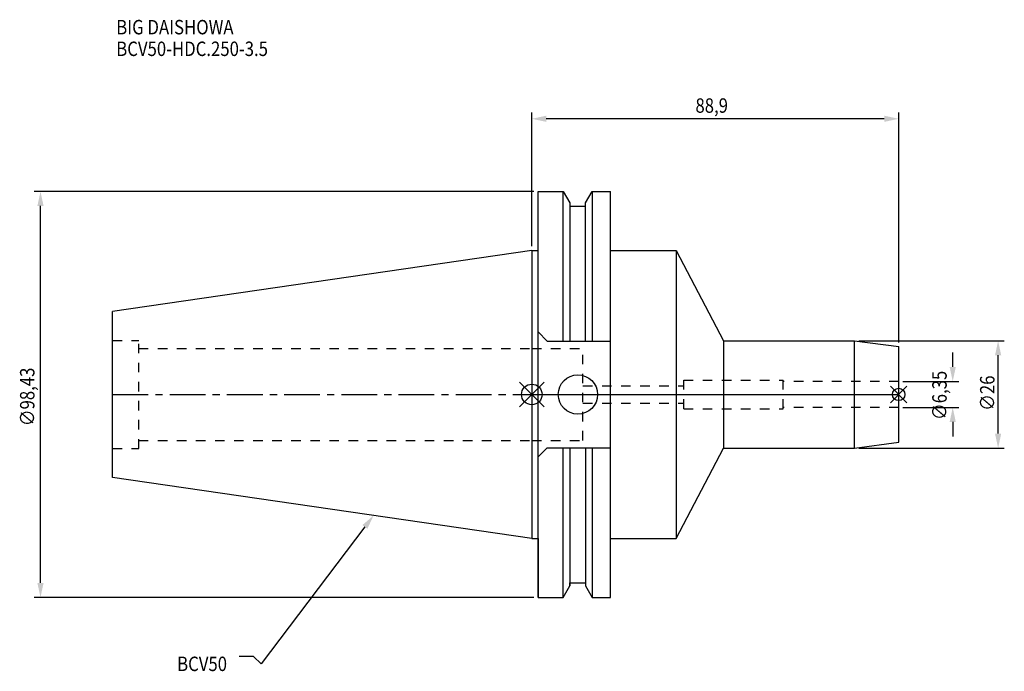
# Model space of a CAD drawing. Extents: x -124 to 114, y -67 to 91.
import ezdxf

# ---------------------------------------------------------------- set-up
doc = ezdxf.new("R2010")
doc.units = 0
doc.header["$LTSCALE"] = 23.1
doc.header["$PDMODE"] = 3
doc.header["$PDSIZE"] = 8
doc.linetypes.add('CENTER', pattern=[0.6, 0.375, -0.075, 0.075, -0.075])
doc.linetypes.add('DASHED', pattern=[0.2, 0.1, -0.1])
doc.layers.get('0').update_dxf_attribs({"linetype": 'CONTINUOUS'})
doc.layers.get('DEFPOINTS').update_dxf_attribs({"linetype": 'CONTINUOUS'})
for name, color, linetype in [('1', 4, 'CONTINUOUS'), ('2', 7, 'CONTINUOUS'), ('3', 1, 'DASHED'), ('4', 2, 'CENTER'), ('6', 5, 'CONTINUOUS'), ('NOCUT', 7, 'CONTINUOUS'), ('SK1', 4, 'CONTINUOUS'), ('SK3', 1, 'DASHED'), ('SK4', 2, 'CENTER')]:
    doc.layers.add(name, color=color, linetype=linetype)
doc.styles.get("Standard").update_dxf_attribs({"font": 'txt', "width": 0.85})
doc.dimstyles.get("Standard").update_dxf_attribs({"dimtxt": 3.5, "dimasz": 3.5, "dimexe": 1.5, "dimexo": 1, "dimtad": 1, "dimblk": '_FILLED', "dimblk1": '_FILLED', "dimblk2": '_FILLED', "dimcen": 0.09, "dimazin": 3, "dimtol": 1, "dimtp": 0.01, "dimtm": 0.01, "dimtfac": 1, "dimtofl": 0, "dimtmove": 0, "dimatfit": 3})

# ---------------------------------------------------------------- blocks, each defined once
blk = doc.blocks.new('_FILLED')
at = {"color": 0, "linetype": 'BYBLOCK'}
blk.add_solid([(0, 0), (-1, 0.214), (-1, -0.214)], dxfattribs=at)
blk = doc.blocks.new('*U13')
at = {"layer": '2', "color": 0, "width": 0.85}
blk.add_text('∅98,43', height=3.5, rotation=90, dxfattribs=at).set_placement((-120.53, -7.69))
blk = doc.blocks.new('*D1')
at = {"layer": '2', "color": 0}
for p, q in [((0.5, 49.21), (-120.57, 49.21)), ((-119.07, -45.71), (-119.07, 45.71)), ((0.5, -49.21), (-120.57, -49.21))]:
    blk.add_line(p, q, dxfattribs=at)
at = {"layer": 'DEFPOINTS', "color": 0}
for p in [(-119.07, 49.21), (1.5, 49.21), (1.5, -49.21)]:
    blk.add_point(p, dxfattribs=at)
blk.add_blockref('*U13', (0, 0))
at = {"layer": '2', "color": 0, "xscale": 3.5, "yscale": 3.5, "zscale": 3.5}
for p, rotation in [((-119.07, 49.21), 90), ((-119.07, -49.21), 270)]:
    blk.add_blockref('_FILLED', p, dxfattribs=dict(at, rotation=rotation))
blk = doc.blocks.new('*U12')
at = {"layer": '2', "color": 0, "width": 0.85}
blk.add_text('88,9', height=3.5, dxfattribs=at).set_placement((39.65, 68.3))
blk = doc.blocks.new('*D2')
at = {"layer": '2', "color": 0}
for p, q in [((0, 35.92), (0, 68.34)), ((85.4, 66.84), (3.5, 66.84)), ((88.9, 12.6), (88.9, 68.34))]:
    blk.add_line(p, q, dxfattribs=at)
at = {"layer": 'DEFPOINTS', "color": 0}
for p in [(0, 66.84), (0, 34.92), (88.9, 11.6)]:
    blk.add_point(p, dxfattribs=at)
blk.add_blockref('*U12', (0, 0))
at = {"layer": '2', "color": 0, "xscale": 3.5, "yscale": 3.5, "zscale": 3.5, "rotation": 180}
blk.add_blockref('_FILLED', (0, 66.84), dxfattribs=at)
at = {"layer": '2', "color": 0, "xscale": 3.5, "yscale": 3.5, "zscale": 3.5}
blk.add_blockref('_FILLED', (88.9, 66.84), dxfattribs=at)
blk = doc.blocks.new('*U11')
at = {"layer": '2', "color": 0, "width": 0.85}
blk.add_text('∅6,35', height=3.5, rotation=90, dxfattribs=at).set_placement((100.54, -6.2))
blk = doc.blocks.new('*D3')
at = {"layer": '2', "color": 0}
for p, q in [((102, 6.675), (102, 10.175)), ((89.9, 3.175), (103.5, 3.175)), ((89.9, -3.175), (103.5, -3.175)), ((102, -6.675), (102, -10.175))]:
    blk.add_line(p, q, dxfattribs=at)
at = {"layer": 'DEFPOINTS', "color": 0}
for p in [(88.9, 3.175), (102, 3.175), (88.9, -3.175)]:
    blk.add_point(p, dxfattribs=at)
blk.add_blockref('*U11', (0, 0))
at = {"layer": '2', "color": 0, "xscale": 3.5, "yscale": 3.5, "zscale": 3.5}
for p, rotation in [((102, 3.175), 270), ((102, -3.175), 90)]:
    blk.add_blockref('_FILLED', p, dxfattribs=dict(at, rotation=rotation))
blk = doc.blocks.new('*U10')
at = {"layer": '2', "color": 0, "width": 0.85}
blk.add_text('∅26', height=3.5, rotation=90, dxfattribs=at).set_placement((112.12, -3.97))
blk = doc.blocks.new('*D4')
at = {"layer": '2', "color": 0}
for p, q in [((79.24, 13), (114.5, 13)), ((113, -9.5), (113, 9.5)), ((79.24, -13), (114.5, -13))]:
    blk.add_line(p, q, dxfattribs=at)
at = {"layer": 'DEFPOINTS', "color": 0}
for p in [(78.24, 13), (113, 13), (78.24, -13)]:
    blk.add_point(p, dxfattribs=at)
blk.add_blockref('*U10', (0, 0))
at = {"layer": '2', "color": 0, "xscale": 3.5, "yscale": 3.5, "zscale": 3.5}
for p, rotation in [((113, 13), 90), ((113, -13), 270)]:
    blk.add_blockref('_FILLED', p, dxfattribs=dict(at, rotation=rotation))
blk = doc.blocks.new('*U7')
at = {"layer": '6', "width": 0.85}
for s, p in [('BIG DAISHOWA', (-100.71, 87.31)), ('BCV50-HDC.250-3.5', (-100.71, 82.06))]:
    blk.add_text(s, height=3.5, dxfattribs=at).set_placement(p)
blk = doc.blocks.new('*U8')
at = {"layer": '6'}
blk.add_lwpolyline([(-40.45, -32.12), (-65.58, -65.32), (-67.46, -63.57), (-70.96, -63.57)], dxfattribs=at)
at = {"layer": '6', "xscale": 3.5, "yscale": 3.5, "zscale": 3.5, "rotation": 52.86965044919886}
blk.add_blockref('_FILLED', (-38.34, -29.33), dxfattribs=at)
blk = doc.blocks.new('*U9')
at = {"layer": '6', "width": 0.85}
blk.add_text('BCV50', height=3.5, dxfattribs=at).set_placement((-85.96, -67.07))

msp = doc.modelspace()

# ---------------------------------------------------------------- linework, layer by layer
for p, q in [((3, 3), (-3, -3)), ((-3, 3), (3, -3)), ((90.9, 2), (86.9, -2)), ((86.9, 2), (90.9, -2))]:
    msp.add_line(p, q)
for centre, radius in [((0, 0), 2.5), ((88.9, 0), 1.5)]:
    msp.add_circle(centre, radius)
at = {"layer": '1'}
for p, q in [((1.5, -49.212), (1.5, 49.212)), ((1.5, 49.212), (7.601, 49.212)), ((7.601, 12.955), (7.601, 49.212)), ((7.601, 49.212), (9.207, 46.431)), ((13.047, 46.431), (14.654, 49.212)), ((14.654, 49.212), (14.654, 12.955)), ((14.654, 49.212), (19.05, 49.212)), ((19.05, -49.212), (19.05, 49.212)), ((9.207, 46.431), (9.207, 12.955)), ((9.207, 45.645), (13.047, 45.645)), ((13.047, 12.955), (13.047, 46.431)), ((0, 34.925), (1.5, 34.925)), ((19.05, 34.925), (35, 34.925)), ((35, 34.925), (35, -34.925)), ((35, 34.925), (46.424, 13)), ((3.7, 12.955), (1.5, 15.155)), ((3.7, 12.955), (19.05, 12.955)), ((46.424, 13), (78.236, 13)), ((46.424, 13), (46.424, -13)), ((78.236, 13), (88.9, 11.596)), ((78.236, -13), (78.236, 13)), ((88.9, -11.596), (88.9, 11.596)), ((78.236, -13), (88.9, -11.596)), ((3.7, -12.955), (1.5, -15.155)), ((3.7, -12.955), (19.05, -12.955)), ((7.601, -49.212), (7.601, -12.955)), ((9.207, -12.955), (9.207, -46.431)), ((13.047, -12.955), (13.047, -46.431)), ((14.654, -12.955), (14.654, -49.212)), ((35, -34.925), (46.424, -13)), ((46.424, -13), (78.236, -13)), ((0, -34.925), (1.5, -34.925)), ((19.05, -34.925), (35, -34.925)), ((7.601, -49.212), (9.207, -46.431)), ((9.207, -45.645), (13.047, -45.645)), ((13.047, -46.431), (14.654, -49.212)), ((1.5, -49.212), (7.601, -49.212)), ((14.654, -49.212), (19.05, -49.212))]:
    msp.add_line(p, q, dxfattribs=at)
msp.add_circle((11.18, 0), 4.763, dxfattribs=at)
at = {"layer": '3'}
for p, q in [((0, 11.15), (12.4, 11.15)), ((12.4, -11.15), (12.4, 11.15)), ((36.8, 3.45), (60.9, 3.45)), ((36.8, -3.45), (36.8, 3.45)), ((60.9, -3.45), (60.9, 3.45)), ((88.9, 3.175), (60.9, 3.175)), ((12.4, 2.1), (36.8, 2.1)), ((12.4, -2.1), (36.8, -2.1)), ((36.8, -3.45), (60.9, -3.45)), ((88.9, -3.175), (60.9, -3.175)), ((0, -11.15), (12.4, -11.15))]:
    msp.add_line(p, q, dxfattribs=at)
at = {"layer": '4'}
msp.add_line((0, 0), (88.9, 0), dxfattribs=at)
at = {"layer": 'NOCUT'}
for p, q in [((0, 0), (88.9, 0)), ((0, 0), (0, -34.925)), ((88.9, -11.596), (88.9, 0)), ((78.236, -13), (88.9, -11.596)), ((35, -34.925), (46.424, -13)), ((46.424, -13), (78.236, -13)), ((0, -34.925), (1.5, -34.925)), ((1.5, -34.925), (1.5, -49.212)), ((19.05, -34.925), (35, -34.925)), ((19.05, -49.212), (19.05, -34.925)), ((7.601, -49.212), (9.207, -46.431)), ((9.207, -45.645), (13.047, -45.645)), ((9.207, -46.431), (9.207, -45.645)), ((13.047, -45.645), (13.047, -46.431)), ((13.047, -46.431), (14.654, -49.212)), ((1.5, -49.212), (7.601, -49.212)), ((14.654, -49.212), (19.05, -49.212))]:
    msp.add_line(p, q, dxfattribs=at)
at = {"layer": 'SK1'}
for p, q in [((0, 34.925), (-101.6, 20.108)), ((0, 34.925), (0, -34.925)), ((-101.6, -20.108), (-101.6, 20.108)), ((0, -34.925), (-101.6, -20.108))]:
    msp.add_line(p, q, dxfattribs=at)
at = {"layer": 'SK3'}
for p, q in [((-101.6, 13.115), (-95.25, 13.115)), ((-95.25, -13.115), (-95.25, 13.115)), ((-95.25, 11.15), (0, 11.15)), ((-95.25, -11.15), (0, -11.15)), ((-101.6, -13.115), (-95.25, -13.115))]:
    msp.add_line(p, q, dxfattribs=at)
at = {"layer": 'SK4'}
msp.add_line((-101.6, 0), (0, 0), dxfattribs=at)

# ---------------------------------------------------------------- block references
for name in ['*U7', '*U8', '*U9']:
    msp.add_blockref(name, (0, 0))

# ---------------------------------------------------------------- dimensions: what is measured, and where the dimension line sits
at = {"layer": '2'}
dim = msp.add_linear_dim(base=(0, 66.838), p1=(88.9, 11.596), p2=(0, 34.925), angle=180, dimstyle='Standard', dxfattribs=at)
dim.commit()
dim.dimension.update_dxf_attribs({"geometry": '*D2', "text_midpoint": (44.357, 66.838), "dimtype": 128})
for base, p1, p2, picture, middle in [((-119.07, 49.212), (1.5, -49.212), (1.5, 49.212), '*D1', (-119.07, 0)), ((113, 13), (78.236, -13), (78.236, 13), '*D4', (113, 0)), ((102, 3.175), (88.9, -3.175), (88.9, 3.175), '*D3', (102, 0))]:
    dim = msp.add_linear_dim(base=base, p1=p1, p2=p2, angle=90, text='%%c<>', dimstyle='Standard', dxfattribs=at)
    dim.commit()
    dim.dimension.update_dxf_attribs({"geometry": picture, "text_midpoint": middle, "dimtype": 128})

doc.saveas('drawing.dxf')
